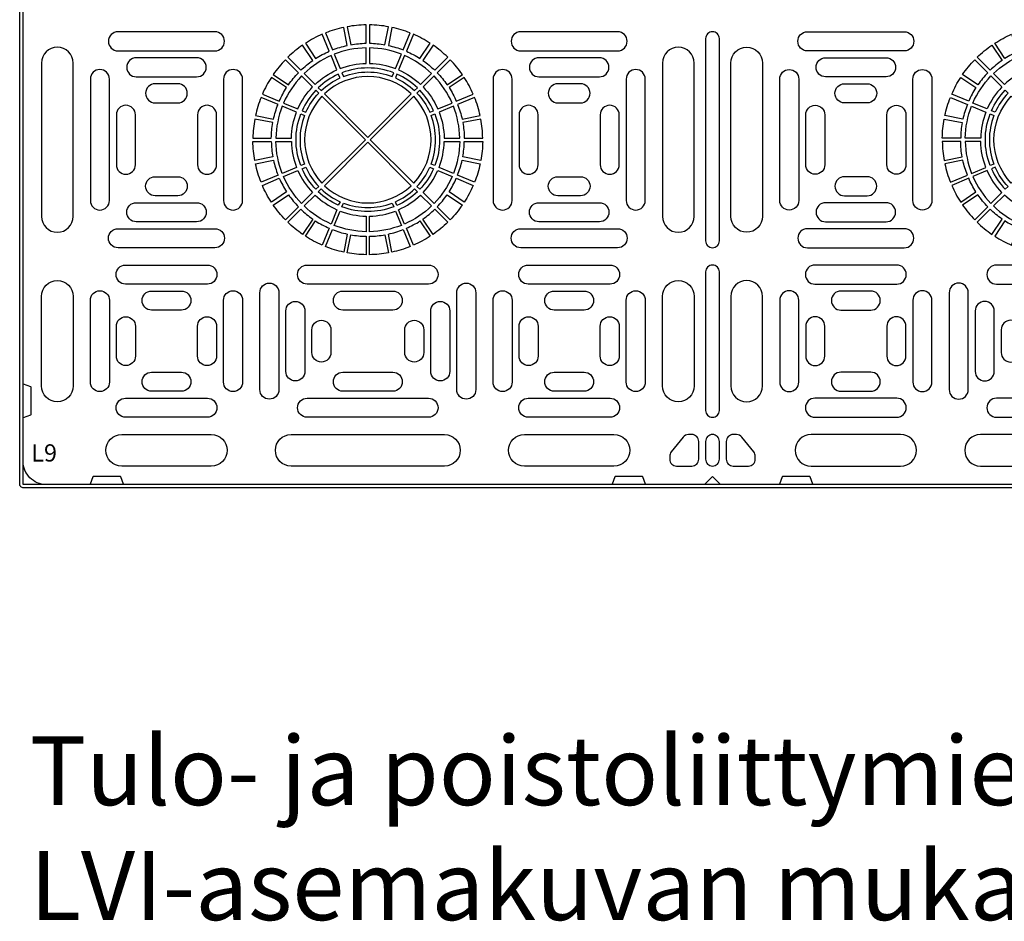
# Model space of a CAD drawing. Units: millimetres. Extents: x 1 to 26125, y 203 to 7968.
# Drawn here: x 1089 to 1946, y 273 to 1057 of the extents above; entities that cross this region are included whole.
import ezdxf
from ezdxf.enums import TextEntityAlignment as Align

# ---------------------------------------------------------------- set-up
doc = ezdxf.new("R2010")
doc.units = ezdxf.units.MM
for name, color, linetype in [('Geotextile', 53, 'Continuous'), ('StormBox1', 93, 'Continuous'), ('StormBox2', 93, 'Continuous'), ('TEXT', 7, 'Continuous')]:
    doc.layers.add(name, color=color, linetype=linetype)
doc.styles.add('ARIAL', font='arial.ttf')
doc.styles.get("Standard").update_dxf_attribs({"font": 'arial.ttf'})

# ---------------------------------------------------------------- blocks, each defined once
blk = doc.blocks.new('PLRSB_Plan')
at = {"layer": 'StormBox1', "color": 93}
for points in [[(-87.64, -600), (-512.36, -600, -0.315299), (-512.74, -599.74), (-515.09, -593.26, 0.315299), (-515.47, -593), (-538.91, -593, 0.315299), (-539.28, -593.26), (-541.64, -599.74, -0.315299), (-542.02, -600), (-592.83, -600, -0.198912), (-593.12, -599.88), (-600, -593), (-606.88, -599.88, -0.198912), (-607.17, -600), (-657.98, -600, -0.315299), (-658.36, -599.74), (-660.72, -593.26, 0.315299), (-661.09, -593), (-684.53, -593, 0.315299), (-684.91, -593.26), (-687.26, -599.74, -0.315299), (-687.64, -600), (-1112.36, -600, -0.315299), (-1112.74, -599.74), (-1115.09, -593.26, 0.315299), (-1115.47, -593), (-1138.91, -593, 0.315299), (-1139.28, -593.26), (-1141.64, -599.74, -0.315299), (-1142.02, -600), (-1180, -600, -0.414214), (-1200, -580), (-1200, -542.02, -0.315299), (-1199.74, -541.64), (-1193.26, -539.28, 0.315299), (-1193, -538.91), (-1193, -515.47, 0.315299), (-1193.26, -515.09), (-1199.74, -512.74, -0.315299), (-1200, -512.36), (-1200, -300), (-1200, -87.64, -0.315299)], [(-939.94, -337.82), (-902.12, -300), (-939.94, -262.18, 0.398324), (-939.94, -337.82)], [(-860.06, -262.18), (-897.88, -300), (-860.06, -337.82, 0.398324), (-860.06, -262.18)], [(-339.94, -262.18), (-302.12, -300), (-339.94, -337.82, -0.398324), (-339.94, -262.18)]]:
    blk.add_lwpolyline(points, format="xyb", dxfattribs=at)
for points in [[(-920.98, -202.23, 0.041611), (-936.88, -207.05), (-930.75, -221.83, -0.04018), (-917.86, -217.92)], [(-914.91, -217.33, -0.04018), (-901.5, -216.01), (-901.5, -200.01, 0.041611), (-918.04, -201.64)], [(-885.09, -217.33), (-881.96, -201.64, 0.041611), (-898.5, -200.01), (-898.5, -216.01, -0.04018)], [(-863.12, -207.05, 0.041611), (-879.02, -202.23), (-882.14, -217.92, -0.04018), (-869.25, -221.83)], [(-945.41, -229.33, -0.04018), (-933.53, -222.98), (-939.65, -208.2, 0.041611), (-954.3, -216.03)], [(-854.59, -229.33), (-845.7, -216.03, 0.041611), (-860.35, -208.2), (-866.47, -222.98, -0.04018)], [(-345.41, -229.33), (-354.3, -216.03, -0.041611), (-339.65, -208.2), (-333.53, -222.98, 0.04018)], [(-1184, -233.27), (-1184, -300), (-1184, -366.73, 1), (-1156.5, -366.73), (-1156.5, -300), (-1156.5, -233.27, 1)], [(-969.64, -228.24), (-958.33, -239.55, -0.04018), (-947.91, -231), (-956.8, -217.7, 0.041611)], [(-830.36, -228.24, 0.041611), (-843.2, -217.7), (-852.09, -231, -0.04018), (-841.67, -239.55)], [(-643.5, -233.27), (-643.5, -300), (-643.5, -366.73, 1), (-616, -366.73), (-616, -300), (-616, -233.27, 1)], [(-584, -300), (-584, -233.27, -1), (-556.5, -233.27), (-556.5, -300), (-556.5, -366.73, -1), (-584, -366.73)], [(-369.64, -228.24, -0.041611), (-356.8, -217.7), (-347.91, -231, 0.04018), (-358.33, -239.55)], [(-971.76, -230.36, 0.041611), (-982.3, -243.2), (-969, -252.09, -0.04018), (-960.45, -241.67)], [(-828.24, -230.36), (-839.55, -241.67, -0.04018), (-831, -252.09), (-817.7, -243.2, 0.041611)], [(-371.76, -230.36), (-360.45, -241.67, 0.04018), (-369, -252.09), (-382.3, -243.2, -0.041611)], [(-977.02, -266.47, -0.04018), (-970.67, -254.59), (-983.97, -245.7, 0.041611), (-991.8, -260.35)], [(-937.82, -260.06), (-900, -297.88), (-862.18, -260.06, 0.398324)], [(-822.98, -266.47), (-808.2, -260.35, 0.041611), (-816.03, -245.7), (-829.33, -254.59, -0.04018)], [(-377.02, -266.47), (-391.8, -260.35, -0.041611), (-383.97, -245.7), (-370.67, -254.59, 0.04018)], [(-997.77, -279.02), (-982.08, -282.14, -0.04018), (-978.17, -269.25), (-992.95, -263.12, 0.041611)], [(-802.23, -279.02, 0.041611), (-807.05, -263.12), (-821.83, -269.25, -0.04018), (-817.92, -282.14)], [(-397.77, -279.02, -0.041611), (-392.95, -263.12), (-378.17, -269.25, 0.04018), (-382.08, -282.14)], [(-998.36, -281.96, 0.041612), (-999.99, -298.5), (-983.99, -298.5, -0.040179), (-982.67, -285.09)], [(-817.33, -285.09, -0.04018), (-816.01, -298.5), (-800.01, -298.5, 0.041613), (-801.64, -281.96)], [(-382.67, -285.09, 0.04018), (-383.99, -298.5), (-399.99, -298.5, -0.041613), (-398.36, -281.96)], [(-998.36, -318.04, -0.041612), (-999.99, -301.5), (-983.99, -301.5, 0.040179), (-982.67, -314.91)], [(-937.82, -339.94, 0.398324), (-862.18, -339.94), (-900, -302.12)], [(-817.33, -314.91, 0.04018), (-816.01, -301.5), (-800.01, -301.5, -0.041613), (-801.64, -318.04)], [(-382.67, -314.91, -0.04018), (-383.99, -301.5), (-399.99, -301.5, 0.041613), (-398.36, -318.04)], [(-997.77, -320.98), (-982.08, -317.86, 0.04018), (-978.17, -330.75), (-992.95, -336.88, -0.041611)], [(-802.23, -320.98, -0.041611), (-807.05, -336.88), (-821.83, -330.75, 0.04018), (-817.92, -317.86)], [(-397.77, -320.98, 0.041611), (-392.95, -336.88), (-378.17, -330.75, -0.04018), (-382.08, -317.86)], [(-977.02, -333.53, 0.04018), (-970.67, -345.41), (-983.97, -354.3, -0.041611), (-991.8, -339.65)], [(-822.98, -333.53), (-808.2, -339.65, -0.041611), (-816.03, -354.3), (-829.33, -345.41, 0.04018)], [(-377.02, -333.53), (-391.8, -339.65, 0.041611), (-383.97, -354.3), (-370.67, -345.41, -0.04018)], [(-971.76, -369.64, -0.041611), (-982.3, -356.8), (-969, -347.91, 0.04018), (-960.45, -358.33)], [(-828.24, -369.64), (-839.55, -358.33, 0.04018), (-831, -347.91), (-817.7, -356.8, -0.041611)], [(-371.76, -369.64), (-360.45, -358.33, -0.04018), (-369, -347.91), (-382.3, -356.8, 0.041611)], [(-969.64, -371.76), (-958.33, -360.45, 0.04018), (-947.91, -369), (-956.8, -382.3, -0.041611)], [(-830.36, -371.76, -0.041611), (-843.2, -382.3), (-852.09, -369, 0.04018), (-841.67, -360.45)], [(-369.64, -371.76, 0.041611), (-356.8, -382.3), (-347.91, -369, -0.04018), (-358.33, -360.45)], [(-945.41, -370.67, 0.04018), (-933.53, -377.02), (-939.65, -391.8, -0.041611), (-954.3, -383.97)], [(-854.59, -370.67), (-845.7, -383.97, -0.041611), (-860.35, -391.8), (-866.47, -377.02, 0.04018)], [(-345.41, -370.67), (-354.3, -383.97, 0.041611), (-339.65, -391.8), (-333.53, -377.02, -0.04018)], [(-920.98, -397.77, -0.041611), (-936.88, -392.95), (-930.75, -378.17, 0.04018), (-917.86, -382.08)], [(-914.91, -382.67, 0.04018), (-901.5, -383.99), (-901.5, -399.99, -0.041611), (-918.04, -398.36)], [(-885.09, -382.67), (-881.96, -398.36, -0.041611), (-898.5, -399.99), (-898.5, -383.99, 0.04018)], [(-863.12, -392.95, -0.041611), (-879.02, -397.77), (-882.14, -382.08, 0.04018), (-869.25, -378.17)], [(-1184, -436.27, -1), (-1156.5, -436.27), (-1156.5, -514.23, -1), (-1184, -514.23)], [(-643.5, -436.27, -1), (-616, -436.27), (-616, -514.23, -1), (-643.5, -514.23)], [(-556.5, -436.27, 1), (-584, -436.27), (-584, -514.23, 1), (-556.5, -514.23)], [(-1036.27, -556.5, -1), (-1036.27, -584), (-1114.23, -584, -1), (-1114.23, -556.5)], [(-966.73, -584, -1), (-966.73, -556.5), (-833.27, -556.5, -1), (-833.27, -584)], [(-763.73, -584, -1), (-763.73, -556.5), (-685.77, -556.5, -1), (-685.77, -584)], [(-625.57, -558.75), (-635.93, -571.69, 0.170453), (-637.25, -575.44), (-637.25, -578, 0.414214), (-631.25, -584), (-618, -584, 0.414214), (-612, -578), (-612, -562.5, 0.414214), (-618, -556.5), (-620.89, -556.5, 0.227685)], [(-574.43, -558.75, 0.227685), (-579.11, -556.5), (-582, -556.5, 0.414214), (-588, -562.5), (-588, -578, 0.414214), (-582, -584), (-568.75, -584, 0.414214), (-562.75, -578), (-562.75, -575.44, 0.170453), (-564.07, -571.69)], [(-436.27, -584, 1), (-436.27, -556.5), (-514.23, -556.5, 1), (-514.23, -584)], [(-233.27, -584, 1), (-233.27, -556.5), (-366.73, -556.5, 1), (-366.73, -584)]]:
    blk.add_lwpolyline(points, format="xyb", close=True, dxfattribs=at)
at = {"layer": 'StormBox2', "color": 93}
for points in [[(-1033.07, -222.63, 1), (-1033.07, -206), (-1117.43, -206, 1), (-1117.43, -222.63)], [(-766.93, -206, 1), (-766.93, -222.63), (-682.57, -222.63, 1), (-682.57, -206)], [(-600, -206, 0.414214), (-606, -212), (-606, -300), (-606, -388, 0.414214), (-600, -394, 0.414214), (-594, -388), (-594, -300), (-594, -212, 0.414214)], [(-433.07, -206, -1), (-433.07, -222.63), (-517.43, -222.63, -1), (-517.43, -206)], [(-929.22, -225.53), (-924.06, -238, -0.087115), (-901.5, -233.52), (-901.5, -220.01, 0.089033)], [(-870.78, -225.53, 0.089033), (-898.5, -220.01), (-898.5, -233.52, -0.087115), (-875.94, -238)], [(-1101.53, -245.25), (-1048.97, -245.25, 1), (-1048.97, -228.63), (-1101.53, -228.63, 1)], [(-955.5, -242.38), (-945.95, -251.93, -0.087115), (-926.83, -239.15), (-932, -226.68, 0.089033)], [(-844.5, -242.38, 0.089033), (-868, -226.68), (-873.17, -239.15, -0.087115), (-854.05, -251.93)], [(-751.03, -228.63, 1), (-751.03, -245.25), (-698.47, -245.25, 1), (-698.47, -228.63)], [(-448.97, -228.63, -1), (-448.97, -245.25), (-501.53, -245.25, -1), (-501.53, -228.63)], [(-355.5, -242.38, -0.089033), (-332, -226.68), (-326.83, -239.15, 0.087115), (-345.95, -251.93)], [(-1141.5, -247.16), (-1141.5, -300), (-1141.5, -352.84, 1), (-1124.88, -352.84), (-1124.88, -300), (-1124.88, -247.16, 1)], [(-1025.63, -247.16), (-1025.63, -300), (-1025.63, -352.84, 1), (-1009, -352.84), (-1009, -300), (-1009, -247.16, 1)], [(-878.81, -244.93), (-877.48, -241.7, 0.186465), (-922.53, -241.7), (-921.19, -244.93, -0.185729)], [(-791, -247.16), (-791, -300), (-791, -352.84, 1), (-774.38, -352.84), (-774.38, -300), (-774.38, -247.16, 1)], [(-675.13, -247.16), (-675.13, -300), (-675.13, -352.84, 1), (-658.5, -352.84), (-658.5, -300), (-658.5, -247.16, 1)], [(-541.5, -300), (-541.5, -247.16, -1), (-524.88, -247.16), (-524.88, -300), (-524.88, -352.84, -1), (-541.5, -352.84)], [(-425.63, -247.16, -1), (-409, -247.16), (-409, -300), (-409, -352.84, -1), (-425.63, -352.84), (-425.63, -300)], [(-960.85, -273.17, -0.087115), (-948.07, -254.05), (-957.62, -244.5, 0.089033), (-973.32, -268)], [(-940.65, -257.23, -0.08567), (-923.96, -246.08), (-925.67, -243.02, 0.084726), (-943.12, -254.76)], [(-859.35, -257.23), (-856.88, -254.76, 0.086388), (-874.7, -242.85), (-876.04, -246.08, -0.08567)], [(-839.15, -273.17), (-826.68, -268, 0.089033), (-842.38, -244.5), (-851.93, -254.05, -0.087115)], [(-360.85, -273.17), (-373.32, -268, -0.089033), (-357.62, -244.5), (-348.07, -254.05, 0.087115)], [(-1065.41, -251.25), (-1085.09, -251.25, 1), (-1085.09, -267.88), (-1065.41, -267.88, 1)], [(-957.15, -274.7), (-953.92, -276.04, -0.08567), (-942.77, -259.35), (-945.24, -256.88, 0.086388)], [(-842.85, -274.7, 0.086388), (-854.76, -256.88), (-857.23, -259.35, -0.08567), (-846.08, -276.04)], [(-734.59, -251.25, 1), (-734.59, -267.88), (-714.91, -267.88, 1), (-714.91, -251.25)], [(-465.41, -251.25, -1), (-465.41, -267.88), (-485.09, -267.88, -1), (-485.09, -251.25)], [(-357.15, -274.7, -0.086388), (-345.24, -256.88), (-342.77, -259.35, 0.08567), (-353.92, -276.04)], [(-1118.88, -278.3), (-1118.88, -300), (-1118.88, -321.7, 1), (-1102.25, -321.7), (-1102.25, -300), (-1102.25, -278.3, 1)], [(-1048.25, -278.3), (-1048.25, -300), (-1048.25, -321.7, 1), (-1031.63, -321.7), (-1031.63, -300), (-1031.63, -278.3, 1)], [(-979.99, -298.5), (-966.48, -298.5, -0.087116), (-962, -275.94), (-974.47, -270.78, 0.089033)], [(-838, -275.94, -0.087114), (-833.52, -298.5), (-820.01, -298.5, 0.089033), (-825.53, -270.78)], [(-768.38, -278.3), (-768.38, -300), (-768.38, -321.7, 1), (-751.75, -321.7), (-751.75, -300), (-751.75, -278.3, 1)], [(-697.75, -278.3), (-697.75, -300), (-697.75, -321.7, 1), (-681.13, -321.7), (-681.13, -300), (-681.13, -278.3, 1)], [(-518.87, -300), (-518.87, -278.3, -1), (-502.25, -278.3), (-502.25, -300), (-502.25, -321.7, -1), (-518.87, -321.7)], [(-448.25, -278.3, -1), (-431.63, -278.3), (-431.63, -300), (-431.63, -321.7, -1), (-448.25, -321.7), (-448.25, -300)], [(-362, -275.94, 0.087114), (-366.48, -298.5), (-379.99, -298.5, -0.089033), (-374.47, -270.78)], [(-979.99, -301.5), (-966.48, -301.5, 0.087116), (-962, -324.06), (-974.47, -329.22, -0.089033)], [(-838, -324.06, 0.087114), (-833.52, -301.5), (-820.01, -301.5, -0.089033), (-825.53, -329.22)], [(-362, -324.06, -0.087114), (-366.48, -301.5), (-379.99, -301.5, 0.089033), (-374.47, -329.22)], [(-957.15, -325.3), (-953.92, -323.96, 0.08567), (-942.77, -340.65), (-945.24, -343.12, -0.086388)], [(-842.85, -325.3, -0.086388), (-854.76, -343.12), (-857.23, -340.65, 0.08567), (-846.08, -323.96)], [(-357.15, -325.3, 0.086388), (-345.24, -343.12), (-342.77, -340.65, -0.08567), (-353.92, -323.96)], [(-1065.41, -332.12, -1), (-1065.41, -348.75), (-1085.09, -348.75, -1), (-1085.09, -332.12)], [(-960.85, -326.83, 0.087115), (-948.07, -345.95), (-957.62, -355.5, -0.089033), (-973.32, -332)], [(-839.15, -326.83), (-826.68, -332, -0.089033), (-842.38, -355.5), (-851.93, -345.95, 0.087115)], [(-734.59, -348.75, -1), (-734.59, -332.12), (-714.91, -332.12, -1), (-714.91, -348.75)], [(-465.41, -348.75, 1), (-465.41, -332.12), (-485.09, -332.12, 1), (-485.09, -348.75)], [(-360.85, -326.83), (-373.32, -332, 0.089033), (-357.62, -355.5), (-348.07, -345.95, -0.087115)], [(-940.65, -342.77, 0.08567), (-923.96, -353.92), (-925.67, -356.98, -0.084726), (-943.12, -345.24)], [(-859.35, -342.77), (-856.88, -345.24, -0.086388), (-874.7, -357.15), (-876.04, -353.92, 0.08567)], [(-955.5, -357.62), (-945.95, -348.07, 0.087115), (-926.83, -360.85), (-932, -373.32, -0.089033)], [(-844.5, -357.62, -0.089033), (-868, -373.32), (-873.17, -360.85, 0.087115), (-854.05, -348.07)], [(-355.5, -357.62, 0.089033), (-332, -373.32), (-326.83, -360.85, -0.087115), (-345.95, -348.07)], [(-1101.53, -371.37, -1), (-1101.53, -354.75), (-1048.97, -354.75, -1), (-1048.97, -371.37)], [(-878.81, -355.07), (-877.48, -358.3, -0.186465), (-922.53, -358.3), (-921.19, -355.07, 0.185729)], [(-751.03, -371.37, -1), (-751.03, -354.75), (-698.47, -354.75, -1), (-698.47, -371.37)], [(-448.97, -371.37, 1), (-448.97, -354.75), (-501.53, -354.75, 1), (-501.53, -371.37)], [(-929.22, -374.47), (-924.06, -362, 0.087115), (-901.5, -366.48), (-901.5, -379.99, -0.089033)], [(-870.78, -374.47, -0.089033), (-898.5, -379.99), (-898.5, -366.48, 0.087115), (-875.94, -362)], [(-1033.07, -377.37, -1), (-1033.07, -394), (-1117.43, -394, -1), (-1117.43, -377.37)], [(-766.93, -394, -1), (-766.93, -377.37), (-682.57, -377.37, -1), (-682.57, -394)], [(-433.07, -394, 1), (-433.07, -377.37), (-517.43, -377.37, 1), (-517.43, -394)], [(-1039.67, -409, -1), (-1039.67, -425.63), (-1110.83, -425.63, -1), (-1110.83, -409)], [(-847.16, -409, -1), (-847.16, -425.63), (-952.84, -425.63, -1), (-952.84, -409)], [(-760.33, -425.63, -1), (-760.33, -409), (-689.17, -409, -1), (-689.17, -425.63)], [(-600, -409, 0.414214), (-606, -415), (-606, -535.5, 0.414214), (-600, -541.5, 0.414214), (-594, -535.5), (-594, -415, 0.414214)], [(-439.67, -425.63, 1), (-439.67, -409), (-510.83, -409, 1), (-510.83, -425.63)], [(-352.84, -409, 1), (-352.84, -425.63), (-247.16, -425.63, 1), (-247.16, -409)], [(-977.38, -517.43, -1), (-994, -517.43), (-994, -433.07, -1), (-977.38, -433.07)], [(-806, -517.43, -1), (-822.63, -517.43), (-822.63, -433.07, -1), (-806, -433.07)], [(-394, -517.43, 1), (-377.37, -517.43), (-377.37, -433.07, 1), (-394, -433.07)], [(-1141.5, -439.67, -1), (-1124.88, -439.67), (-1124.88, -510.83, -1), (-1141.5, -510.83)], [(-1062.3, -431.63, -1), (-1062.3, -448.25), (-1088.2, -448.25, -1), (-1088.2, -431.63)], [(-1009, -510.83, -1), (-1025.63, -510.83), (-1025.63, -439.67, -1), (-1009, -439.67)], [(-878.3, -431.63, -1), (-878.3, -448.25), (-921.7, -448.25, -1), (-921.7, -431.63)], [(-774.38, -510.83, -1), (-791, -510.83), (-791, -439.67, -1), (-774.38, -439.67)], [(-737.7, -448.25, -1), (-737.7, -431.63), (-711.8, -431.63, -1), (-711.8, -448.25)], [(-675.13, -439.67, -1), (-658.5, -439.67), (-658.5, -510.83, -1), (-675.13, -510.83)], [(-524.88, -439.67, 1), (-541.5, -439.67), (-541.5, -510.83, 1), (-524.88, -510.83)], [(-462.3, -431.63), (-488.2, -431.63, 1), (-488.2, -448.25), (-462.3, -448.25, 1)], [(-409, -510.83), (-409, -439.67, 1), (-425.63, -439.67), (-425.63, -510.83, 1)], [(-954.75, -501.53, -1), (-971.38, -501.53), (-971.38, -448.97, -1), (-954.75, -448.97)], [(-845.25, -448.97, -1), (-828.63, -448.97), (-828.63, -501.53, -1), (-845.25, -501.53)], [(-354.75, -448.97, 1), (-371.37, -448.97), (-371.37, -501.53, 1), (-354.75, -501.53)], [(-1118.88, -462.3, -1), (-1102.25, -462.3), (-1102.25, -488.2, -1), (-1118.88, -488.2)], [(-1048.25, -462.3, -1), (-1031.63, -462.3), (-1031.63, -488.2, -1), (-1048.25, -488.2)], [(-768.38, -462.3, -1), (-751.75, -462.3), (-751.75, -488.2, -1), (-768.38, -488.2)], [(-697.75, -462.3, -1), (-681.13, -462.3), (-681.13, -488.2, -1), (-697.75, -488.2)], [(-502.25, -462.3, 1), (-518.87, -462.3), (-518.87, -488.2, 1), (-502.25, -488.2)], [(-431.63, -462.3, 1), (-448.25, -462.3), (-448.25, -488.2, 1), (-431.63, -488.2)], [(-932.13, -485.09, -1), (-948.75, -485.09), (-948.75, -465.41, -1), (-932.13, -465.41)], [(-867.88, -465.41, -1), (-851.25, -465.41), (-851.25, -485.09, -1), (-867.88, -485.09)], [(-332.12, -465.41, 1), (-348.75, -465.41), (-348.75, -485.09, 1), (-332.12, -485.09)], [(-1062.3, -502.25, -1), (-1062.3, -518.87), (-1088.2, -518.87, -1), (-1088.2, -502.25)], [(-921.7, -502.25), (-878.3, -502.25, -1), (-878.3, -518.87), (-921.7, -518.87, -1)], [(-711.8, -502.25, -1), (-711.8, -518.87), (-737.7, -518.87, -1), (-737.7, -502.25)], [(-488.2, -518.87), (-462.3, -518.87, 1), (-462.3, -502.25), (-488.2, -502.25, 1)], [(-1039.67, -524.88, -1), (-1039.67, -541.5), (-1110.83, -541.5, -1), (-1110.83, -524.88)], [(-952.84, -541.5, -1), (-952.84, -524.88), (-847.16, -524.88, -1), (-847.16, -541.5)], [(-689.17, -524.88, -1), (-689.17, -541.5), (-760.33, -541.5, -1), (-760.33, -524.88)], [(-510.83, -541.5), (-439.67, -541.5, 1), (-439.67, -524.88), (-510.83, -524.88, 1)], [(-247.16, -541.5, 1), (-247.16, -524.88), (-352.84, -524.88, 1), (-352.84, -541.5)], [(-600, -556.5, 0.414214), (-606, -562.5), (-606, -578, 0.414214), (-600, -584, 0.414214), (-594, -578), (-594, -562.5, 0.414214)]]:
    blk.add_lwpolyline(points, format="xyb", close=True, dxfattribs=at)
for points in [[(-958.3, -322.53, -0.186465), (-958.3, -277.47), (-955.07, -278.81, 0.185729), (-955.07, -321.19), (-958.3, -322.53)], [(-844.93, -321.19, 0.185729), (-844.93, -278.81), (-841.7, -277.47, -0.186465), (-841.7, -322.53), (-844.93, -321.19)], [(-358.3, -277.47), (-355.07, -278.81, 0.185729), (-355.07, -321.19), (-358.3, -322.53, -0.186465), (-358.3, -277.47)]]:
    blk.add_lwpolyline(points, format="xyb", dxfattribs=at)
at = {"layer": 'Defpoints', "style": 'ARIAL', "flags": 8}
blk.add_attdef('LNUM', (-1193, -580), '', height=15, dxfattribs=at)
blk.add_attdef('RNUM', text='', height=15, dxfattribs=at).set_placement((-7, -580), align=Align.RIGHT)
at = {"layer": 'TEXT', "style": 'ARIAL', "flags": 8}
blk.add_attdef('SECPLAN', text='', height=80, dxfattribs=at).set_placement((0, -728.37), align=Align.TOP_RIGHT)
blk = doc.blocks.new('*U9')
at = {"layer": 'Geotextile'}
for points in [[(-0.4, -1803), (-3599.6, -1803, -0.414214), (-3603, -1799.6), (-3603, -0.4, -0.414214), (-3599.6, 3), (-0.4, 3, -0.414214), (3, -0.4), (3, -1799.6, -0.414214)], [(-0.4, -1800), (-3599.6, -1800, -0.414214), (-3600, -1799.6), (-3600, -0.4, -0.414214), (-3599.6, 0), (-0.4, 0, -0.414214), (0, -0.4), (0, -1799.6, -0.414214)]]:
    blk.add_lwpolyline(points, format="xyb", close=True, dxfattribs=at)

msp = doc.modelspace()

# ---------------------------------------------------------------- block references
msp.add_blockref('*U9', (4691.83, 2452.97))
ref = msp.add_blockref('PLRSB_Plan', (2291.83, 1252.97))
ref.add_attrib('LNUM', 'L9', (1098.83, 672.97), dxfattribs={"layer": 'Defpoints', "height": 15, "style": 'ARIAL'})

# ---------------------------------------------------------------- texts
at = {"insert": (1097.68, 433.94), "char_height": 60, "attachment_point": 1}
msp.add_mtext_dynamic_manual_height_columns('Tulo- ja poistoliittymien koko, suunta ja korko LVI-asemakuvan mukaan.', width=2082.5533, gutter_width=12.5, heights=[213.41], dxfattribs=at)

doc.saveas('drawing.dxf')
